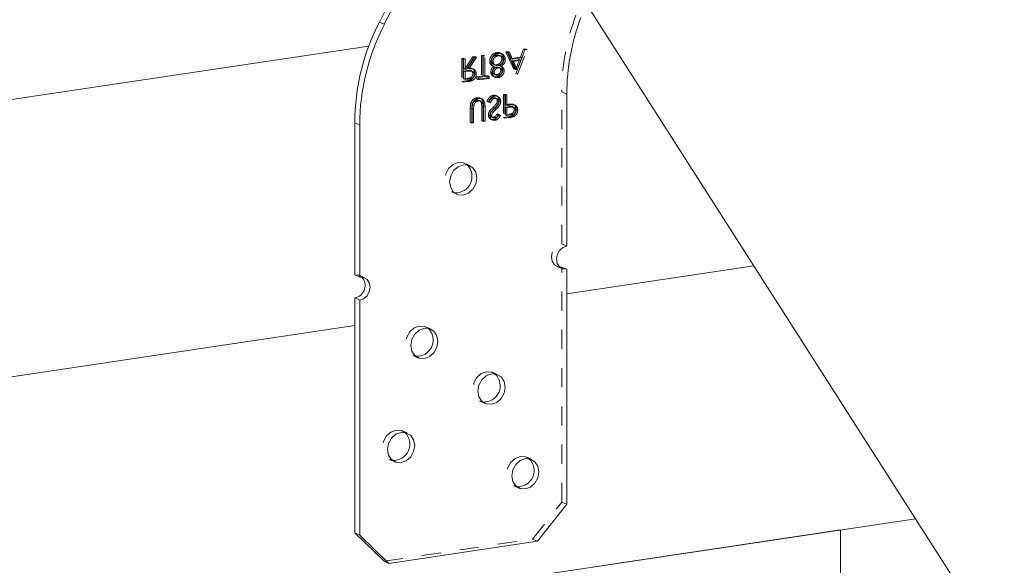
# Model space of a CAD drawing. Units: inches. Extents: x -45 to 61, y -23 to 35.
# Drawn here: x 29 to 35, y 5 to 8 of the extents above; entities that cross this region are included whole.
import ezdxf

# ---------------------------------------------------------------- set-up
doc = ezdxf.new("R2010")
doc.units = ezdxf.units.IN
doc.header["$MEASUREMENT"] = 0
doc.linetypes.add('HIDDEN', pattern=[0.075, 0.05, -0.025])

msp = doc.modelspace()

# ---------------------------------------------------------------- linework, layer by layer
at = {"color": 7, "linetype": 'Continuous', "lineweight": 5}
for p, q in [((32.3415, 9.7866), (31.3138, 7.7739)), ((32.3675, 9.7749), (31.3398, 7.7622)), ((32.3964, 7.8679), (36.9255, 0.786)), ((31.3138, 7.7739), (31.3398, 7.7622)), ((19.7812, 5.933), (31.2585, 7.648)), ((32.2935, 6.6025), (32.2935, 7.3966)), ((31.185, 7.2477), (31.211, 7.236)), ((31.185, 7.2477), (31.185, 6.4524)), ((31.211, 7.236), (31.211, 6.4407)), ((32.2675, 6.4934), (32.2559, 6.4931)), ((32.2675, 6.4934), (32.2935, 6.4818)), ((32.2935, 6.3538), (33.2713, 6.4999)), ((31.185, 6.4524), (31.211, 6.4407)), ((32.2935, 5.2534), (32.2935, 6.4818)), ((31.185, 6.3317), (31.211, 6.32)), ((31.185, 6.3317), (31.185, 5.1033)), ((31.211, 6.32), (31.211, 5.0916)), ((19.7883, 4.4852), (31.185, 6.1882)), ((32.1404, 5.0597), (32.2935, 5.2534)), ((19.7883, 3.0363), (34.1171, 5.1774)), ((31.185, 5.1033), (31.211, 5.0916)), ((31.185, 5.1033), (31.3381, 4.9554)), ((33.7245, 5.1188), (32.4255, 4.9247)), ((33.7245, -12.6155), (33.7245, 5.1188)), ((31.211, 5.0916), (31.3641, 4.9437)), ((31.3641, 4.9437), (32.1404, 5.0597)), ((31.3381, 4.9554), (31.3641, 4.9437))]:
    msp.add_line(p, q, dxfattribs=at)
at = {"color": 7, "linetype": 'HIDDEN', "lineweight": 5}
for p, q in [((31.9856, 7.6193), (31.975, 7.6177)), ((31.975, 7.6177), (32.0264, 7.5046)), ((31.9828, 7.6142), (31.975, 7.6177)), ((31.9935, 7.6158), (31.9856, 7.6193)), ((32.0021, 7.5831), (31.9856, 7.6193)), ((32.0278, 7.5048), (32.0777, 7.6331)), ((32.0356, 7.5013), (32.0856, 7.6296)), ((32.0672, 7.6315), (32.0512, 7.5904)), ((32.075, 7.628), (32.059, 7.5869)), ((32.0777, 7.6331), (32.0672, 7.6315)), ((32.075, 7.628), (32.0672, 7.6315)), ((32.0856, 7.6296), (32.075, 7.628)), ((32.0856, 7.6296), (32.0777, 7.6331)), ((31.7544, 7.5847), (31.7447, 7.5833)), ((31.7447, 7.5833), (31.7447, 7.4625)), ((31.7525, 7.5798), (31.7447, 7.5833)), ((31.7622, 7.5812), (31.7525, 7.5798)), ((31.7525, 7.5798), (31.7525, 7.459)), ((31.7622, 7.5812), (31.7544, 7.5847)), ((31.7544, 7.529), (31.7544, 7.5847)), ((31.7622, 7.5255), (31.7622, 7.5812)), ((31.802, 7.5919), (31.7623, 7.5302)), ((31.8098, 7.5884), (31.7701, 7.5267)), ((31.7743, 7.532), (31.814, 7.5937)), ((31.7821, 7.5285), (31.8219, 7.5901)), ((31.814, 7.5937), (31.802, 7.5919)), ((31.8098, 7.5884), (31.802, 7.5919)), ((31.8219, 7.5901), (31.8098, 7.5884)), ((31.8219, 7.5901), (31.814, 7.5937)), ((31.8571, 7.6001), (31.8474, 7.5986)), ((31.8474, 7.5986), (31.8474, 7.4903)), ((31.8552, 7.5951), (31.8474, 7.5986)), ((31.8649, 7.5966), (31.8552, 7.5951)), ((31.8552, 7.5951), (31.8552, 7.4868)), ((31.8649, 7.5966), (31.8571, 7.6001)), ((31.8571, 7.4917), (31.8571, 7.6001)), ((31.8649, 7.4882), (31.8649, 7.5966)), ((31.8982, 7.5674), (31.8904, 7.5709)), ((31.9079, 7.5692), (31.9001, 7.5727)), ((31.9348, 7.6101), (31.927, 7.6136)), ((31.9349, 7.5978), (31.9271, 7.6013)), ((31.9506, 7.5959), (31.9408, 7.6003)), ((31.9553, 7.6077), (31.9456, 7.6121)), ((31.962, 7.5761), (31.9542, 7.5796)), ((31.9635, 7.6012), (31.9557, 7.6047)), ((31.9717, 7.5774), (31.9639, 7.5809)), ((31.9935, 7.6158), (31.9828, 7.6142)), ((31.9828, 7.6142), (32.0342, 7.5011)), ((32.0099, 7.5795), (31.9935, 7.6158)), ((32.0512, 7.5904), (32.0021, 7.5831)), ((32.0099, 7.5795), (32.0021, 7.5831)), ((32.0074, 7.5715), (32.0461, 7.5772)), ((32.0152, 7.568), (32.0074, 7.5715)), ((32.027, 7.5283), (32.0074, 7.5715)), ((32.059, 7.5869), (32.0099, 7.5795)), ((32.0152, 7.568), (32.0539, 7.5737)), ((32.0348, 7.5248), (32.0152, 7.568)), ((32.0461, 7.5772), (32.027, 7.5283)), ((32.0539, 7.5737), (32.0348, 7.5248)), ((32.0539, 7.5737), (32.0461, 7.5772)), ((32.059, 7.5869), (32.0512, 7.5904)), ((31.7623, 7.5302), (31.7544, 7.529)), ((31.7622, 7.5255), (31.7544, 7.529)), ((31.7544, 7.5166), (31.7742, 7.5198)), ((31.7622, 7.5131), (31.7544, 7.5166)), ((31.7544, 7.4764), (31.7544, 7.5166)), ((31.7701, 7.5267), (31.7622, 7.5255)), ((31.7622, 7.5131), (31.782, 7.5163)), ((31.7701, 7.5267), (31.7623, 7.5302)), ((31.782, 7.5163), (31.7742, 7.5198)), ((31.7821, 7.5285), (31.7743, 7.532)), ((31.8027, 7.5152), (31.7929, 7.5195)), ((31.8072, 7.5265), (31.7975, 7.5309)), ((31.9135, 7.5112), (31.9056, 7.5147)), ((31.9196, 7.5375), (31.9117, 7.541)), ((31.9125, 7.5523), (31.9223, 7.5479)), ((31.9353, 7.5343), (31.9275, 7.5378)), ((31.9356, 7.5468), (31.9277, 7.5503)), ((31.9475, 7.5325), (31.9377, 7.5368)), ((31.9508, 7.5422), (31.943, 7.5457)), ((31.9565, 7.5173), (31.9487, 7.5208)), ((31.9662, 7.5192), (31.9584, 7.5227)), ((32.0348, 7.5248), (32.027, 7.5283)), ((31.7447, 7.4625), (31.7663, 7.4658)), ((31.7525, 7.459), (31.7447, 7.4625)), ((31.7747, 7.4794), (31.7544, 7.4764)), ((31.7622, 7.4729), (31.7544, 7.4764)), ((31.7622, 7.4729), (31.7622, 7.5131)), ((31.7825, 7.4759), (31.7622, 7.4729)), ((31.7741, 7.4623), (31.7663, 7.4658)), ((31.7825, 7.4759), (31.7747, 7.4794)), ((31.7987, 7.4676), (31.7908, 7.4711)), ((31.8108, 7.5), (31.8029, 7.5035)), ((31.8205, 7.5015), (31.8127, 7.505)), ((31.8474, 7.4903), (31.8238, 7.4867)), ((31.8316, 7.4832), (31.8238, 7.4867)), ((31.8238, 7.4867), (31.8238, 7.4744)), ((31.8238, 7.4744), (31.8807, 7.4829)), ((31.8316, 7.4709), (31.8238, 7.4744)), ((31.8552, 7.4868), (31.8316, 7.4832)), ((31.8316, 7.4832), (31.8316, 7.4709)), ((31.8316, 7.4709), (31.8885, 7.4794)), ((31.8552, 7.4868), (31.8474, 7.4903)), ((31.8807, 7.4952), (31.8571, 7.4917)), ((31.8649, 7.4882), (31.8571, 7.4917)), ((31.8885, 7.4917), (31.8649, 7.4882)), ((31.8885, 7.4917), (31.8807, 7.4952)), ((31.8807, 7.4829), (31.8807, 7.4952)), ((31.8885, 7.4794), (31.8807, 7.4829)), ((31.8885, 7.4794), (31.8885, 7.4917)), ((31.9037, 7.5095), (31.8959, 7.513)), ((31.9103, 7.4893), (31.9201, 7.4849)), ((31.9141, 7.5008), (31.9239, 7.4964)), ((31.9349, 7.4956), (31.9271, 7.4991)), ((31.9355, 7.4833), (31.9277, 7.4868)), ((32.0264, 7.5046), (32.0278, 7.5048)), ((32.0342, 7.5011), (32.0264, 7.5046)), ((32.0356, 7.5013), (32.0278, 7.5048)), ((32.0342, 7.5011), (32.0356, 7.5013)), ((31.7525, 7.459), (31.7741, 7.4623)), ((31.8321, 7.362), (31.8243, 7.3655)), ((31.8326, 7.3745), (31.8248, 7.378)), ((31.8446, 7.3601), (31.8348, 7.3645)), ((31.8489, 7.3723), (31.8392, 7.3767)), ((31.9172, 7.3871), (31.9094, 7.3906)), ((31.9172, 7.3747), (31.9094, 7.3782)), ((31.9297, 7.3728), (31.92, 7.3772)), ((31.9332, 7.3849), (31.9235, 7.3893)), ((31.9384, 7.3575), (31.9306, 7.361)), ((31.9482, 7.3591), (31.9403, 7.3626)), ((31.9723, 7.3969), (31.9625, 7.3955)), ((31.9625, 7.3955), (31.9625, 7.2747)), ((31.9704, 7.392), (31.9625, 7.3955)), ((31.9801, 7.3934), (31.9704, 7.392)), ((31.9704, 7.392), (31.9704, 7.2712)), ((31.9801, 7.3934), (31.9723, 7.3969)), ((31.9723, 7.3412), (31.9723, 7.3969)), ((31.9801, 7.3377), (31.9801, 7.3934)), ((32.2675, 7.4083), (32.2935, 7.3966)), ((32.2675, 6.6142), (32.2675, 7.4083)), ((31.7969, 7.3182), (31.7891, 7.3217)), ((31.7891, 7.3217), (31.7891, 7.2488)), ((31.7988, 7.344), (31.791, 7.3475)), ((31.7969, 7.3182), (31.7969, 7.2453)), ((31.8066, 7.3191), (31.7988, 7.3226)), ((31.7988, 7.2503), (31.7988, 7.3226)), ((31.807, 7.3352), (31.7992, 7.3387)), ((31.8066, 7.2468), (31.8066, 7.3191)), ((31.8554, 7.3451), (31.8476, 7.3486)), ((31.8566, 7.3266), (31.8487, 7.3301)), ((31.8487, 7.3301), (31.8487, 7.2577)), ((31.8566, 7.3266), (31.8566, 7.2542)), ((31.8663, 7.3286), (31.8585, 7.3321)), ((31.8585, 7.2592), (31.8585, 7.3321)), ((31.8663, 7.2557), (31.8663, 7.3286)), ((31.8843, 7.3558), (31.8765, 7.3593)), ((31.8765, 7.3593), (31.8856, 7.3546)), ((31.8843, 7.3558), (31.8935, 7.3511)), ((31.8935, 7.3511), (31.8856, 7.3546)), ((31.915, 7.3229), (31.9072, 7.3264)), ((31.9227, 7.3163), (31.9148, 7.3198)), ((31.9346, 7.345), (31.9267, 7.3485)), ((31.98, 7.3424), (31.9723, 7.3412)), ((31.9801, 7.3377), (31.9723, 7.3412)), ((31.9723, 7.3288), (31.9912, 7.3319)), ((31.9801, 7.3253), (31.9723, 7.3288)), ((31.9723, 7.2886), (31.9723, 7.3288)), ((31.9878, 7.3389), (31.98, 7.3424)), ((31.9878, 7.3389), (31.9801, 7.3377)), ((31.9801, 7.3253), (31.999, 7.3284)), ((31.9801, 7.2851), (31.9801, 7.3253)), ((31.999, 7.3284), (31.9912, 7.3319)), ((32.0154, 7.341), (32.0076, 7.3445)), ((32.0191, 7.3275), (32.0094, 7.3319)), ((32.0244, 7.3384), (32.0146, 7.3427)), ((32.0273, 7.3122), (32.0194, 7.3157)), ((32.037, 7.3136), (32.0292, 7.3171)), ((31.8487, 7.2577), (31.8585, 7.2592)), ((31.8566, 7.2542), (31.8487, 7.2577)), ((31.8663, 7.2557), (31.8585, 7.2592)), ((31.8912, 7.2845), (31.8834, 7.288)), ((31.8973, 7.3038), (31.8895, 7.3073)), ((31.901, 7.2854), (31.8932, 7.2889)), ((31.8955, 7.266), (31.9053, 7.2616)), ((31.9081, 7.3021), (31.9003, 7.3056)), ((31.9004, 7.2769), (31.9083, 7.2734)), ((31.9168, 7.2725), (31.909, 7.276)), ((31.9179, 7.2603), (31.9101, 7.2638)), ((31.938, 7.2912), (31.9302, 7.2947)), ((31.939, 7.2885), (31.9302, 7.2947)), ((31.9468, 7.285), (31.938, 7.2912)), ((31.9468, 7.285), (31.939, 7.2885)), ((31.9625, 7.2747), (31.9838, 7.2779)), ((31.9704, 7.2712), (31.9625, 7.2747)), ((31.9704, 7.2712), (31.9916, 7.2744)), ((31.9921, 7.2915), (31.9723, 7.2886)), ((31.9801, 7.2851), (31.9723, 7.2886)), ((31.9999, 7.288), (31.9801, 7.2851)), ((31.9916, 7.2744), (31.9838, 7.2779)), ((31.9999, 7.288), (31.9921, 7.2915)), ((32.0162, 7.2799), (32.0084, 7.2834)), ((31.7891, 7.2488), (31.7988, 7.2503)), ((31.7969, 7.2453), (31.7891, 7.2488)), ((31.7969, 7.2453), (31.8066, 7.2468)), ((31.8066, 7.2468), (31.7988, 7.2503)), ((31.8566, 7.2542), (31.8663, 7.2557)), ((31.7858, 7.0235), (31.7598, 7.0351)), ((31.6927, 6.8855), (31.7187, 6.8738)), ((32.2675, 6.6142), (32.2935, 6.6025)), ((32.242, 6.4968), (32.268, 6.4851)), ((32.2675, 5.265), (32.2675, 6.4934)), ((31.2366, 6.4374), (31.2106, 6.4491)), ((31.5828, 6.1689), (31.5568, 6.1806)), ((31.4897, 6.0309), (31.5157, 6.0192)), ((31.9335, 5.9299), (31.9075, 5.9416)), ((31.8404, 5.7919), (31.8664, 5.7803)), ((31.4611, 5.6248), (31.4351, 5.6364)), ((31.368, 5.4868), (31.394, 5.4751)), ((32.1106, 5.4872), (32.0846, 5.4989)), ((32.0175, 5.3492), (32.0435, 5.3376)), ((32.1144, 5.0714), (32.2675, 5.265)), ((32.2675, 5.265), (32.2935, 5.2534)), ((31.3381, 4.9554), (32.1144, 5.0714)), ((32.1144, 5.0714), (32.1404, 5.0597))]:
    msp.add_line(p, q, dxfattribs=at)
at = {"color": 7, "linetype": 'HIDDEN', "lineweight": 5, "flags": 128}
for points in [[(31.7263, 7.0395), (31.6991, 7.0294), (31.6761, 7.0088), (31.6607, 6.9808), (31.6553, 6.9497), (31.6607, 6.9202), (31.6761, 6.8968), (31.6991, 6.8831), (31.7065, 6.8813)], [(31.7721, 7.0277), (31.7534, 7.0376), (31.7263, 7.0395)], [(32.2559, 6.4931), (32.2468, 6.4949), (32.2293, 6.5054), (32.2175, 6.5232), (32.2134, 6.5457), (32.2175, 6.5694), (32.2293, 6.5908), (32.2468, 6.6065), (32.2675, 6.6142)], [(31.185, 6.4524), (31.2057, 6.4509), (31.2226, 6.4411)], [(31.5232, 6.1849), (31.496, 6.1748), (31.473, 6.1542), (31.4576, 6.1262), (31.4522, 6.0951), (31.4576, 6.0656), (31.473, 6.0422), (31.496, 6.0285), (31.5034, 6.0267)], [(31.569, 6.1731), (31.5504, 6.183), (31.5232, 6.1849)], [(31.874, 5.946), (31.8468, 5.9359), (31.8238, 5.9153), (31.8084, 5.8873), (31.803, 5.8561), (31.8084, 5.8266), (31.8238, 5.8033), (31.8468, 5.7895), (31.8542, 5.7877)], [(31.9198, 5.9341), (31.9012, 5.944), (31.874, 5.946)], [(31.4015, 5.6408), (31.3743, 5.6307), (31.3513, 5.6101), (31.3359, 5.5821), (31.3305, 5.551), (31.3359, 5.5215), (31.3513, 5.4981), (31.3743, 5.4843), (31.3817, 5.4826)], [(31.4473, 5.6289), (31.4287, 5.6388), (31.4015, 5.6408)], [(32.051, 5.5033), (32.0239, 5.4932), (32.0008, 5.4726), (31.9854, 5.4446), (31.98, 5.4135), (31.9854, 5.3839), (32.0008, 5.3606), (32.0239, 5.3468), (32.0312, 5.345)], [(32.0968, 5.4914), (32.0782, 5.5013), (32.051, 5.5033)]]:
    msp.add_lwpolyline(points, dxfattribs=at)
at = {"color": 7, "linetype": 'Continuous', "lineweight": 5, "flags": 128}
for points in [[(31.7523, 7.0279), (31.7251, 7.0178), (31.7021, 6.9972), (31.6867, 6.9692), (31.6813, 6.9381), (31.6867, 6.9086), (31.7021, 6.8852), (31.7251, 6.8714), (31.7523, 6.8695), (31.7794, 6.8796), (31.8025, 6.9002), (31.8179, 6.9282), (31.8233, 6.9593), (31.8179, 6.9888), (31.8025, 7.0122), (31.7794, 7.0259), (31.7523, 7.0279)], [(32.2935, 6.4818), (32.2728, 6.4833), (32.2553, 6.4937), (32.2435, 6.5116), (32.2394, 6.534), (32.2435, 6.5578), (32.2553, 6.5791), (32.2728, 6.5948), (32.2935, 6.6025)], [(31.211, 6.4407), (31.2317, 6.4392), (31.2493, 6.4288), (31.261, 6.4109), (31.2651, 6.3885), (31.261, 6.3647), (31.2493, 6.3434), (31.2317, 6.3277), (31.211, 6.32)], [(31.5492, 6.1733), (31.522, 6.1632), (31.499, 6.1426), (31.4836, 6.1146), (31.4782, 6.0835), (31.4836, 6.054), (31.499, 6.0306), (31.522, 6.0168), (31.5492, 6.0149), (31.5764, 6.025), (31.5994, 6.0456), (31.6148, 6.0736), (31.6202, 6.1047), (31.6148, 6.1342), (31.5994, 6.1576), (31.5764, 6.1713), (31.5492, 6.1733)], [(31.9, 5.9343), (31.8728, 5.9242), (31.8498, 5.9036), (31.8344, 5.8756), (31.829, 5.8445), (31.8344, 5.815), (31.8498, 5.7916), (31.8728, 5.7779), (31.9, 5.7759), (31.9272, 5.786), (31.9502, 5.8066), (31.9656, 5.8346), (31.971, 5.8657), (31.9656, 5.8952), (31.9502, 5.9186), (31.9272, 5.9323), (31.9, 5.9343)], [(31.4275, 5.6291), (31.4003, 5.619), (31.3773, 5.5984), (31.3619, 5.5704), (31.3565, 5.5393), (31.3619, 5.5098), (31.3773, 5.4864), (31.4003, 5.4727), (31.4275, 5.4707), (31.4547, 5.4808), (31.4777, 5.5014), (31.4931, 5.5294), (31.4985, 5.5605), (31.4931, 5.59), (31.4777, 5.6134), (31.4547, 5.6272), (31.4275, 5.6291)], [(32.077, 5.4916), (32.0499, 5.4815), (32.0268, 5.4609), (32.0114, 5.4329), (32.006, 5.4018), (32.0114, 5.3723), (32.0268, 5.3489), (32.0499, 5.3352), (32.077, 5.3332), (32.1042, 5.3433), (32.1272, 5.3639), (32.1426, 5.3919), (32.148, 5.423), (32.1426, 5.4525), (32.1272, 5.4759), (32.1042, 5.4896), (32.077, 5.4916)]]:
    msp.add_lwpolyline(points, dxfattribs=at)
at = {"color": 7, "linetype": 'Continuous', "lineweight": 5}
for centre, radius, start, end in [((32.3485, 7.2417), 1.1635, 152.7797, 179.7021), ((33.443, 7.3926), 1.1495, 159.3354, 179.7983), ((32.3745, 7.23), 1.1635, 152.7797, 179.7021), ((31.7127, 6.9664), 0.0853, 265.7863, 45.9218), ((31.173, 6.3969), 0.0664, 280.4091, 41.6624), ((31.5097, 6.1118), 0.0853, 265.7863, 45.9217), ((31.8604, 5.8728), 0.0853, 265.7863, 45.9218), ((31.388, 5.5677), 0.0853, 265.7863, 45.9217), ((32.0375, 5.4301), 0.0853, 265.7863, 45.9217)]:
    msp.add_arc(centre, radius, start, end, dxfattribs=at)
at = {"color": 7, "linetype": 'HIDDEN', "lineweight": 5}
msp.add_arc((33.417, 7.4042), 1.1495, 159.3354, 179.7983, dxfattribs=at)
for points, knots in [([(31.927, 7.6136), (31.9218, 7.6125), (31.9113, 7.6102), (31.8991, 7.5986), (31.8918, 7.5847), (31.8908, 7.5755), (31.8904, 7.5709)], [0, 0, 0, 0, 0.2805624, 0.5592833, 0.7798267, 1, 1, 1, 1]), ([(31.8904, 7.5709), (31.8907, 7.5669), (31.8914, 7.5589), (31.8987, 7.5475), (31.9068, 7.5435), (31.9117, 7.541)], [0, 0, 0, 0, 0.280003, 0.559904, 1, 1, 1, 1]), ([(31.9348, 7.6101), (31.9296, 7.609), (31.9191, 7.6067), (31.9069, 7.5951), (31.8996, 7.5812), (31.8987, 7.572), (31.8982, 7.5674)], [0, 0, 0, 0, 0.2805624, 0.5592833, 0.7798267, 1, 1, 1, 1]), ([(31.8982, 7.5674), (31.8985, 7.5634), (31.8993, 7.5554), (31.9065, 7.544), (31.9146, 7.54), (31.9196, 7.5375)], [0, 0, 0, 0, 0.280003, 0.559904, 1, 1, 1, 1]), ([(31.9001, 7.5727), (31.9007, 7.5768), (31.9019, 7.5851), (31.9119, 7.5972), (31.9214, 7.5997), (31.9271, 7.6013)], [0, 0, 0, 0, 0.279789, 0.560175, 1, 1, 1, 1]), ([(31.9277, 7.5503), (31.9239, 7.5501), (31.9163, 7.5496), (31.9074, 7.5551), (31.9012, 7.5629), (31.9005, 7.5694), (31.9001, 7.5727)], [0, 0, 0, 0, 0.280323, 0.560159, 0.78026, 1, 1, 1, 1]), ([(31.9079, 7.5692), (31.9085, 7.5733), (31.9097, 7.5816), (31.9198, 7.5937), (31.9292, 7.5962), (31.9349, 7.5978)], [0, 0, 0, 0, 0.279789, 0.560175, 1, 1, 1, 1]), ([(31.9356, 7.5468), (31.9317, 7.5466), (31.9241, 7.5461), (31.9152, 7.5516), (31.909, 7.5594), (31.9083, 7.5659), (31.9079, 7.5692)], [0, 0, 0, 0, 0.280323, 0.560159, 0.78026, 1, 1, 1, 1]), ([(31.9557, 7.6047), (31.9524, 7.6065), (31.9475, 7.6093), (31.9389, 7.6155), (31.9319, 7.6144), (31.927, 7.6136)], [0, 0, 0, 0, 0.37003, 0.557764, 1, 1, 1, 1]), ([(31.9271, 7.6013), (31.9308, 7.6015), (31.9383, 7.6021), (31.9473, 7.5971), (31.9532, 7.5892), (31.9539, 7.5828), (31.9542, 7.5796)], [0, 0, 0, 0, 0.280625, 0.559958, 0.780175, 1, 1, 1, 1]), ([(31.9542, 7.5796), (31.9536, 7.5755), (31.9523, 7.5673), (31.9446, 7.5582), (31.9363, 7.5522), (31.9306, 7.5509), (31.9277, 7.5503)], [0, 0, 0, 0, 0.2783508, 0.558537, 0.7791615, 1, 1, 1, 1]), ([(31.9635, 7.6012), (31.9589, 7.6049), (31.9505, 7.6116), (31.9396, 7.6106), (31.9348, 7.6101)], [0, 0, 0, 0, 0.557764, 1, 1, 1, 1]), ([(31.9349, 7.5978), (31.9387, 7.598), (31.9461, 7.5986), (31.9551, 7.5936), (31.961, 7.5857), (31.9617, 7.5793), (31.962, 7.5761)], [0, 0, 0, 0, 0.280625, 0.559958, 0.780175, 1, 1, 1, 1]), ([(31.962, 7.5761), (31.9614, 7.572), (31.9601, 7.5638), (31.9524, 7.5547), (31.9441, 7.5487), (31.9384, 7.5474), (31.9356, 7.5468)], [0, 0, 0, 0, 0.2783508, 0.558537, 0.7791615, 1, 1, 1, 1]), ([(31.943, 7.5457), (31.9491, 7.5507), (31.9577, 7.5578), (31.9633, 7.5715), (31.9637, 7.5778), (31.9639, 7.5809)], [0, 0, 0, 0, 0.558315, 0.779104, 1, 1, 1, 1]), ([(31.9508, 7.5422), (31.957, 7.5472), (31.9655, 7.5543), (31.9711, 7.568), (31.9715, 7.5743), (31.9717, 7.5774)], [0, 0, 0, 0, 0.558315, 0.779104, 1, 1, 1, 1]), ([(31.9639, 7.5809), (31.9635, 7.586), (31.9627, 7.595), (31.9579, 7.6017), (31.9557, 7.6047)], [0, 0, 0, 0, 0.559396, 1, 1, 1, 1]), ([(31.9717, 7.5774), (31.9713, 7.5824), (31.9705, 7.5915), (31.9657, 7.5982), (31.9635, 7.6012)], [0, 0, 0, 0, 0.559396, 1, 1, 1, 1]), ([(31.7742, 7.5198), (31.7808, 7.5207), (31.7892, 7.5219), (31.7974, 7.5173), (31.8017, 7.5124), (31.8024, 7.5071), (31.8029, 7.5035)], [0, 0, 0, 0, 0.499784, 0.625445, 0.751131, 1, 1, 1, 1]), ([(31.8127, 7.505), (31.8124, 7.5088), (31.8118, 7.5163), (31.8065, 7.5257), (31.7943, 7.534), (31.7825, 7.5328), (31.7743, 7.532)], [0, 0, 0, 0, 0.18712, 0.373972, 0.560922, 1, 1, 1, 1]), ([(31.782, 7.5163), (31.7887, 7.5172), (31.797, 7.5184), (31.8052, 7.5138), (31.8095, 7.5089), (31.8103, 7.5036), (31.8108, 7.5)], [0, 0, 0, 0, 0.499784, 0.625445, 0.751131, 1, 1, 1, 1]), ([(31.8205, 7.5015), (31.8202, 7.5053), (31.8196, 7.5128), (31.8143, 7.5222), (31.8021, 7.5305), (31.7903, 7.5293), (31.7821, 7.5285)], [0, 0, 0, 0, 0.18712, 0.373972, 0.560922, 1, 1, 1, 1]), ([(31.9117, 7.541), (31.9069, 7.5368), (31.8984, 7.5293), (31.8967, 7.518), (31.8959, 7.513)], [0, 0, 0, 0, 0.560129, 1, 1, 1, 1]), ([(31.9196, 7.5375), (31.9148, 7.5333), (31.9062, 7.5258), (31.9045, 7.5145), (31.9037, 7.5095)], [0, 0, 0, 0, 0.560129, 1, 1, 1, 1]), ([(31.9056, 7.5147), (31.9062, 7.5179), (31.9075, 7.5246), (31.9139, 7.5316), (31.9206, 7.5363), (31.9252, 7.5373), (31.9275, 7.5378)], [0, 0, 0, 0, 0.27777, 0.558282, 0.779129, 1, 1, 1, 1]), ([(31.9271, 7.4991), (31.9243, 7.4989), (31.9186, 7.4985), (31.9116, 7.5019), (31.9066, 7.5073), (31.9059, 7.5122), (31.9056, 7.5147)], [0, 0, 0, 0, 0.280643, 0.560558, 0.780613, 1, 1, 1, 1]), ([(31.9135, 7.5112), (31.9141, 7.5144), (31.9153, 7.5211), (31.9217, 7.5281), (31.9285, 7.5328), (31.933, 7.5338), (31.9353, 7.5343)], [0, 0, 0, 0, 0.27777, 0.558282, 0.779129, 1, 1, 1, 1]), ([(31.9487, 7.5208), (31.9481, 7.5176), (31.9469, 7.5112), (31.9389, 7.502), (31.9316, 7.5002), (31.9271, 7.4991)], [0, 0, 0, 0, 0.279002, 0.559933, 1, 1, 1, 1]), ([(31.9275, 7.5378), (31.9304, 7.5379), (31.9361, 7.5381), (31.9431, 7.5343), (31.9476, 7.5282), (31.9483, 7.5233), (31.9487, 7.5208)], [0, 0, 0, 0, 0.280258, 0.56015, 0.78043, 1, 1, 1, 1]), ([(31.9277, 7.4868), (31.932, 7.488), (31.9406, 7.4903), (31.9507, 7.4998), (31.9571, 7.5112), (31.958, 7.5189), (31.9584, 7.5227)], [0, 0, 0, 0, 0.279964, 0.559675, 0.779965, 1, 1, 1, 1]), ([(31.9565, 7.5173), (31.9559, 7.5141), (31.9548, 7.5077), (31.9468, 7.4985), (31.9394, 7.4967), (31.9349, 7.4956)], [0, 0, 0, 0, 0.279002, 0.559933, 1, 1, 1, 1]), ([(31.9353, 7.5343), (31.9382, 7.5344), (31.9439, 7.5346), (31.9509, 7.5308), (31.9554, 7.5247), (31.9561, 7.5198), (31.9565, 7.5173)], [0, 0, 0, 0, 0.280258, 0.56015, 0.78043, 1, 1, 1, 1]), ([(31.9355, 7.4833), (31.9398, 7.4845), (31.9484, 7.4868), (31.9586, 7.4963), (31.9649, 7.5077), (31.9658, 7.5154), (31.9662, 7.5192)], [0, 0, 0, 0, 0.279964, 0.559675, 0.779965, 1, 1, 1, 1]), ([(31.9584, 7.5227), (31.9581, 7.5257), (31.9577, 7.5316), (31.9525, 7.5404), (31.9466, 7.5437), (31.943, 7.5457)], [0, 0, 0, 0, 0.280147, 0.560217, 1, 1, 1, 1]), ([(31.9662, 7.5192), (31.966, 7.5222), (31.9655, 7.5281), (31.9603, 7.5369), (31.9544, 7.5402), (31.9508, 7.5422)], [0, 0, 0, 0, 0.280147, 0.560217, 1, 1, 1, 1]), ([(31.7663, 7.4658), (31.7709, 7.4664), (31.7791, 7.4676), (31.7873, 7.47), (31.7908, 7.4711)], [0, 0, 0, 0, 0.560232, 1, 1, 1, 1]), ([(31.7741, 7.4623), (31.7787, 7.4629), (31.7869, 7.4641), (31.7951, 7.4665), (31.7987, 7.4676)], [0, 0, 0, 0, 0.560232, 1, 1, 1, 1]), ([(31.8029, 7.5035), (31.8028, 7.5017), (31.8026, 7.4982), (31.8005, 7.493), (31.7974, 7.4885), (31.7894, 7.4814), (31.7812, 7.4803), (31.7747, 7.4794)], [0, 0, 0, 0, 0.125296, 0.250595, 0.375923, 0.501265, 1, 1, 1, 1]), ([(31.8108, 7.5), (31.8106, 7.4982), (31.8104, 7.4947), (31.8083, 7.4895), (31.8052, 7.485), (31.7972, 7.4779), (31.789, 7.4768), (31.7825, 7.4759)], [0, 0, 0, 0, 0.125296, 0.250595, 0.375923, 0.501265, 1, 1, 1, 1]), ([(31.7908, 7.4711), (31.7942, 7.4728), (31.801, 7.4764), (31.8082, 7.4856), (31.8121, 7.4955), (31.8125, 7.5018), (31.8127, 7.505)], [0, 0, 0, 0, 0.279842, 0.559483, 0.779615, 1, 1, 1, 1]), ([(31.7987, 7.4676), (31.8021, 7.4693), (31.8088, 7.4729), (31.816, 7.4821), (31.8199, 7.492), (31.8203, 7.4983), (31.8205, 7.5015)], [0, 0, 0, 0, 0.279842, 0.559483, 0.779615, 1, 1, 1, 1]), ([(31.8959, 7.513), (31.8967, 7.5083), (31.8982, 7.4989), (31.9072, 7.4902), (31.9174, 7.4862), (31.9242, 7.4866), (31.9277, 7.4868)], [0, 0, 0, 0, 0.278811, 0.55843, 0.779129, 1, 1, 1, 1]), ([(31.9037, 7.5095), (31.9045, 7.5048), (31.906, 7.4954), (31.915, 7.4867), (31.9252, 7.4827), (31.932, 7.4831), (31.9355, 7.4833)], [0, 0, 0, 0, 0.278811, 0.55843, 0.779129, 1, 1, 1, 1]), ([(31.9349, 7.4956), (31.9321, 7.4954), (31.9264, 7.495), (31.9194, 7.4984), (31.9144, 7.5038), (31.9138, 7.5087), (31.9135, 7.5112)], [0, 0, 0, 0, 0.280643, 0.560558, 0.780613, 1, 1, 1, 1]), ([(31.8248, 7.378), (31.8207, 7.3771), (31.8125, 7.3752), (31.8021, 7.3677), (31.7945, 7.3581), (31.7922, 7.351), (31.791, 7.3475)], [0, 0, 0, 0, 0.2802239, 0.5599059, 0.7799604, 1, 1, 1, 1]), ([(31.8326, 7.3745), (31.8285, 7.3736), (31.8203, 7.3717), (31.81, 7.3642), (31.8024, 7.3546), (31.8, 7.3475), (31.7988, 7.344)], [0, 0, 0, 0, 0.2802239, 0.5599059, 0.7799604, 1, 1, 1, 1]), ([(31.7992, 7.3387), (31.7999, 7.3425), (31.8013, 7.3501), (31.8105, 7.361), (31.8191, 7.3638), (31.8243, 7.3655)], [0, 0, 0, 0, 0.281005, 0.560856, 1, 1, 1, 1]), ([(31.807, 7.3352), (31.8077, 7.339), (31.8091, 7.3466), (31.8184, 7.3575), (31.8269, 7.3603), (31.8321, 7.362)], [0, 0, 0, 0, 0.281005, 0.560856, 1, 1, 1, 1]), ([(31.8243, 7.3655), (31.8273, 7.3656), (31.8332, 7.3658), (31.8405, 7.3618), (31.8454, 7.3558), (31.8469, 7.351), (31.8476, 7.3486)], [0, 0, 0, 0, 0.279786, 0.559436, 0.77954, 1, 1, 1, 1]), ([(31.8585, 7.3321), (31.8584, 7.3388), (31.8582, 7.3522), (31.8517, 7.369), (31.8391, 7.3784), (31.8296, 7.3781), (31.8248, 7.378)], [0, 0, 0, 0, 0.28164, 0.560102, 0.780072, 1, 1, 1, 1]), ([(31.8321, 7.362), (31.8351, 7.3621), (31.841, 7.3623), (31.8483, 7.3583), (31.8532, 7.3523), (31.8547, 7.3475), (31.8554, 7.3451)], [0, 0, 0, 0, 0.279786, 0.559436, 0.77954, 1, 1, 1, 1]), ([(31.8663, 7.3286), (31.8662, 7.3353), (31.866, 7.3487), (31.8595, 7.3655), (31.8469, 7.3749), (31.8374, 7.3746), (31.8326, 7.3745)], [0, 0, 0, 0, 0.28164, 0.560102, 0.780072, 1, 1, 1, 1]), ([(31.9094, 7.3906), (31.9054, 7.3896), (31.8974, 7.3875), (31.8851, 7.3765), (31.8797, 7.3659), (31.8765, 7.3593)], [0, 0, 0, 0, 0.279897, 0.559682, 1, 1, 1, 1]), ([(31.9172, 7.3871), (31.9132, 7.3861), (31.9052, 7.384), (31.8929, 7.373), (31.8876, 7.3624), (31.8843, 7.3558)], [0, 0, 0, 0, 0.279897, 0.559682, 1, 1, 1, 1]), ([(31.8856, 7.3546), (31.8889, 7.3606), (31.8934, 7.3689), (31.9025, 7.3764), (31.9071, 7.3776), (31.9094, 7.3782)], [0, 0, 0, 0, 0.559309, 0.779755, 1, 1, 1, 1]), ([(31.8935, 7.3511), (31.8967, 7.3571), (31.9012, 7.3654), (31.9103, 7.3729), (31.9149, 7.3741), (31.9172, 7.3747)], [0, 0, 0, 0, 0.559309, 0.779755, 1, 1, 1, 1]), ([(31.9403, 7.3626), (31.9397, 7.3674), (31.9385, 7.3771), (31.9299, 7.3864), (31.9199, 7.3912), (31.9129, 7.3908), (31.9094, 7.3906)], [0, 0, 0, 0, 0.279179, 0.559096, 0.779461, 1, 1, 1, 1]), ([(31.9094, 7.3782), (31.9123, 7.3784), (31.9181, 7.3786), (31.9253, 7.3748), (31.9298, 7.3685), (31.9303, 7.3635), (31.9306, 7.361)], [0, 0, 0, 0, 0.2802628, 0.5600951, 0.7800727, 1, 1, 1, 1]), ([(31.9148, 7.3198), (31.9216, 7.3264), (31.9311, 7.3356), (31.9391, 7.3514), (31.9399, 7.3588), (31.9403, 7.3626)], [0, 0, 0, 0, 0.5600976, 0.7802806, 1, 1, 1, 1]), ([(31.9482, 7.3591), (31.9475, 7.3639), (31.9463, 7.3736), (31.9377, 7.3829), (31.9277, 7.3877), (31.9207, 7.3873), (31.9172, 7.3871)], [0, 0, 0, 0, 0.279179, 0.559096, 0.779461, 1, 1, 1, 1]), ([(31.9172, 7.3747), (31.9201, 7.3749), (31.926, 7.3751), (31.9331, 7.3713), (31.9376, 7.365), (31.9382, 7.36), (31.9384, 7.3575)], [0, 0, 0, 0, 0.2802628, 0.5600951, 0.7800727, 1, 1, 1, 1]), ([(31.9306, 7.361), (31.9304, 7.3585), (31.9299, 7.3541), (31.9277, 7.3502), (31.9267, 7.3485)], [0, 0, 0, 0, 0.559008, 1, 1, 1, 1]), ([(31.791, 7.3475), (31.7903, 7.3426), (31.7891, 7.334), (31.7891, 7.3255), (31.7891, 7.3217)], [0, 0, 0, 0, 0.559505, 1, 1, 1, 1]), ([(31.7988, 7.344), (31.7981, 7.3391), (31.7969, 7.3305), (31.7969, 7.322), (31.7969, 7.3182)], [0, 0, 0, 0, 0.559505, 1, 1, 1, 1]), ([(31.7988, 7.3226), (31.7988, 7.3256), (31.7988, 7.331), (31.7991, 7.3364), (31.7992, 7.3387)], [0, 0, 0, 0, 0.560131, 1, 1, 1, 1]), ([(31.8066, 7.3191), (31.8066, 7.3221), (31.8066, 7.3275), (31.8069, 7.3329), (31.807, 7.3352)], [0, 0, 0, 0, 0.560131, 1, 1, 1, 1]), ([(31.8476, 7.3486), (31.848, 7.3452), (31.8488, 7.3391), (31.8488, 7.3328), (31.8487, 7.3301)], [0, 0, 0, 0, 0.559631, 1, 1, 1, 1]), ([(31.8554, 7.3451), (31.8559, 7.3417), (31.8566, 7.3356), (31.8566, 7.3293), (31.8566, 7.3266)], [0, 0, 0, 0, 0.559631, 1, 1, 1, 1]), ([(31.9072, 7.3264), (31.9037, 7.323), (31.8974, 7.3171), (31.8919, 7.3103), (31.8895, 7.3073)], [0, 0, 0, 0, 0.56045, 1, 1, 1, 1]), ([(31.915, 7.3229), (31.9115, 7.3195), (31.9052, 7.3136), (31.8997, 7.3068), (31.8973, 7.3038)], [0, 0, 0, 0, 0.56045, 1, 1, 1, 1]), ([(31.9003, 7.3056), (31.903, 7.3083), (31.9077, 7.3132), (31.9127, 7.3178), (31.9148, 7.3198)], [0, 0, 0, 0, 0.559903, 1, 1, 1, 1]), ([(31.9267, 7.3485), (31.9234, 7.344), (31.9174, 7.336), (31.9104, 7.3293), (31.9072, 7.3264)], [0, 0, 0, 0, 0.559495, 1, 1, 1, 1]), ([(31.9081, 7.3021), (31.9108, 7.3048), (31.9155, 7.3097), (31.9205, 7.3143), (31.9227, 7.3163)], [0, 0, 0, 0, 0.559903, 1, 1, 1, 1]), ([(31.9346, 7.345), (31.9312, 7.3405), (31.9253, 7.3325), (31.9182, 7.3258), (31.915, 7.3229)], [0, 0, 0, 0, 0.559495, 1, 1, 1, 1]), ([(31.9227, 7.3163), (31.9294, 7.3229), (31.9389, 7.3321), (31.9469, 7.3479), (31.9477, 7.3553), (31.9482, 7.3591)], [0, 0, 0, 0, 0.5600976, 0.7802806, 1, 1, 1, 1]), ([(31.9384, 7.3575), (31.9382, 7.355), (31.9377, 7.3506), (31.9355, 7.3467), (31.9346, 7.345)], [0, 0, 0, 0, 0.559008, 1, 1, 1, 1]), ([(32.0076, 7.3445), (32.0024, 7.3444), (31.9933, 7.3444), (31.9841, 7.343), (31.98, 7.3424)], [0, 0, 0, 0, 0.5597096, 1, 1, 1, 1]), ([(32.0154, 7.341), (32.0103, 7.3409), (32.0011, 7.3409), (31.9919, 7.3395), (31.9878, 7.3389)], [0, 0, 0, 0, 0.5597096, 1, 1, 1, 1]), ([(31.9912, 7.3319), (31.9978, 7.3329), (32.0061, 7.3342), (32.0141, 7.3293), (32.0182, 7.3244), (32.019, 7.3192), (32.0194, 7.3157)], [0, 0, 0, 0, 0.49974, 0.625374, 0.751036, 1, 1, 1, 1]), ([(32.0194, 7.3157), (32.019, 7.3121), (32.0182, 7.3068), (32.0142, 7.3008), (32.0066, 7.2935), (31.9985, 7.2924), (31.9921, 7.2915)], [0, 0, 0, 0, 0.249036, 0.37474, 0.500422, 1, 1, 1, 1]), ([(31.999, 7.3284), (32.0056, 7.3294), (32.0139, 7.3307), (32.0219, 7.3258), (32.026, 7.3209), (32.0268, 7.3157), (32.0273, 7.3122)], [0, 0, 0, 0, 0.49974, 0.625374, 0.751036, 1, 1, 1, 1]), ([(32.0273, 7.3122), (32.0268, 7.3086), (32.026, 7.3033), (32.0221, 7.2973), (32.0144, 7.29), (32.0063, 7.2889), (31.9999, 7.288)], [0, 0, 0, 0, 0.249036, 0.37474, 0.500422, 1, 1, 1, 1]), ([(32.0292, 7.3171), (32.0289, 7.321), (32.0283, 7.3288), (32.0232, 7.338), (32.0177, 7.3408), (32.0132, 7.3439), (32.0104, 7.3442), (32.0076, 7.3445)], [0, 0, 0, 0, 0.2801, 0.559324, 0.773648, 0.779436, 1, 1, 1, 1]), ([(32.0084, 7.2834), (32.0117, 7.2852), (32.0183, 7.2889), (32.0251, 7.298), (32.0287, 7.3078), (32.029, 7.314), (32.0292, 7.3171)], [0, 0, 0, 0, 0.2797067, 0.5594002, 0.7795087, 1, 1, 1, 1]), ([(32.037, 7.3136), (32.0367, 7.3175), (32.0362, 7.3254), (32.0308, 7.3343), (32.0234, 7.3394), (32.0181, 7.3405), (32.0154, 7.341)], [0, 0, 0, 0, 0.2801, 0.559324, 0.779436, 1, 1, 1, 1]), ([(32.0162, 7.2799), (32.0195, 7.2817), (32.0261, 7.2854), (32.0329, 7.2945), (32.0365, 7.3043), (32.0368, 7.3105), (32.037, 7.3136)], [0, 0, 0, 0, 0.2797067, 0.5594002, 0.7795087, 1, 1, 1, 1]), ([(31.8895, 7.3073), (31.8876, 7.3039), (31.8842, 7.2978), (31.8837, 7.291), (31.8834, 7.288)], [0, 0, 0, 0, 0.559853, 1, 1, 1, 1]), ([(31.8834, 7.288), (31.8839, 7.2838), (31.8849, 7.2754), (31.8922, 7.2671), (31.9011, 7.2633), (31.9071, 7.2636), (31.9101, 7.2638)], [0, 0, 0, 0, 0.279506, 0.558766, 0.779395, 1, 1, 1, 1]), ([(31.8973, 7.3038), (31.8954, 7.3004), (31.892, 7.2943), (31.8915, 7.2875), (31.8912, 7.2845)], [0, 0, 0, 0, 0.559853, 1, 1, 1, 1]), ([(31.8912, 7.2845), (31.8917, 7.2803), (31.8927, 7.2719), (31.9, 7.2636), (31.9089, 7.2598), (31.9149, 7.2601), (31.9179, 7.2603)], [0, 0, 0, 0, 0.279506, 0.558766, 0.779395, 1, 1, 1, 1]), ([(31.8932, 7.2889), (31.8933, 7.2906), (31.8936, 7.294), (31.8959, 7.3), (31.8986, 7.3035), (31.9003, 7.3056)], [0, 0, 0, 0, 0.279811, 0.559784, 1, 1, 1, 1]), ([(31.909, 7.276), (31.9076, 7.2761), (31.9054, 7.2763), (31.9024, 7.276), (31.9002, 7.2778), (31.8966, 7.2789), (31.8937, 7.2833), (31.8933, 7.2871), (31.8932, 7.2889)], [0, 0, 0, 0, 0.19392, 0.280273, 0.379576, 0.559913, 0.779912, 1, 1, 1, 1]), ([(31.901, 7.2854), (31.9011, 7.2871), (31.9014, 7.2905), (31.9037, 7.2965), (31.9064, 7.3), (31.9081, 7.3021)], [0, 0, 0, 0, 0.279811, 0.559784, 1, 1, 1, 1]), ([(31.9168, 7.2725), (31.9146, 7.2724), (31.9103, 7.2721), (31.905, 7.2751), (31.9015, 7.2797), (31.9011, 7.2835), (31.901, 7.2854)], [0, 0, 0, 0, 0.280273, 0.559913, 0.779912, 1, 1, 1, 1]), ([(31.9302, 7.2947), (31.9271, 7.2898), (31.9228, 7.2831), (31.9148, 7.2774), (31.911, 7.2765), (31.909, 7.276)], [0, 0, 0, 0, 0.5598525, 0.7798982, 1, 1, 1, 1]), ([(31.9101, 7.2638), (31.9134, 7.2647), (31.9201, 7.2664), (31.9305, 7.275), (31.9358, 7.2834), (31.939, 7.2885)], [0, 0, 0, 0, 0.27975, 0.559519, 1, 1, 1, 1]), ([(31.938, 7.2912), (31.9349, 7.2863), (31.9307, 7.2796), (31.9226, 7.2739), (31.9188, 7.273), (31.9168, 7.2725)], [0, 0, 0, 0, 0.5598525, 0.7798982, 1, 1, 1, 1]), ([(31.9179, 7.2603), (31.9213, 7.2612), (31.9279, 7.2629), (31.9384, 7.2715), (31.9436, 7.2799), (31.9468, 7.285)], [0, 0, 0, 0, 0.27975, 0.559519, 1, 1, 1, 1]), ([(31.9838, 7.2779), (31.9884, 7.2786), (31.9967, 7.2798), (32.0048, 7.2823), (32.0084, 7.2834)], [0, 0, 0, 0, 0.560322, 1, 1, 1, 1]), ([(31.9916, 7.2744), (31.9962, 7.2751), (32.0045, 7.2763), (32.0127, 7.2788), (32.0162, 7.2799)], [0, 0, 0, 0, 0.560322, 1, 1, 1, 1])]:
    msp.add_open_spline(points, degree=3, knots=knots, dxfattribs=at)

doc.saveas('drawing.dxf')
